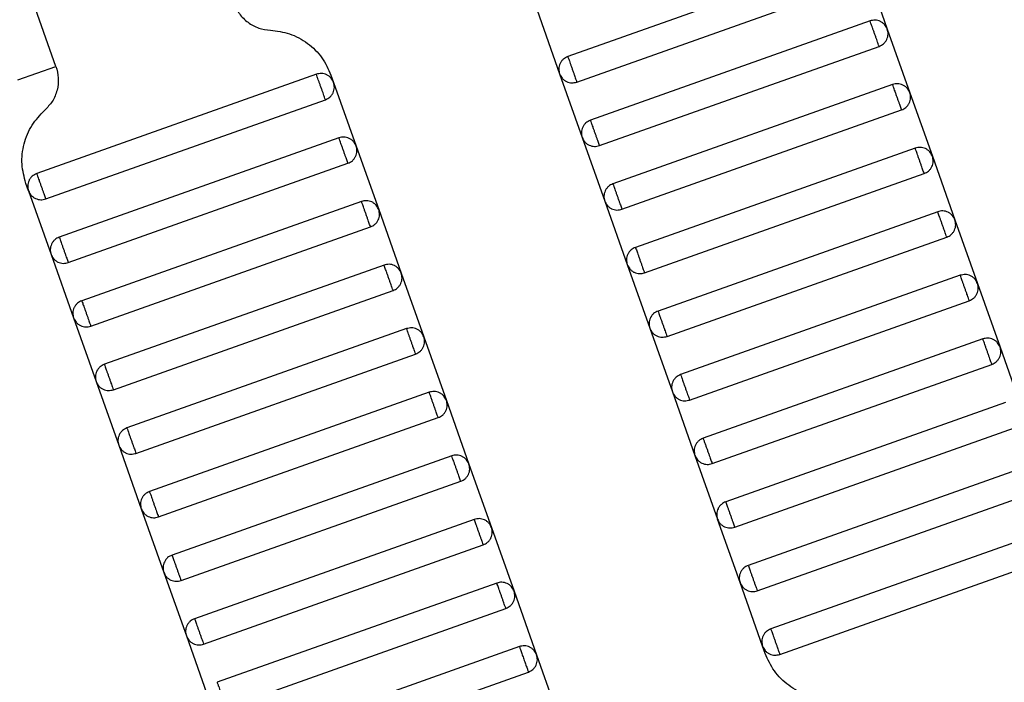
# Model space of a CAD drawing. Units: millimetres. Extents: x 5 to 415, y 5 to 292.
# Drawn here: x 94 to 97, y 174 to 176 of the extents above; entities that cross this region are included whole.
import ezdxf

# ---------------------------------------------------------------- set-up
doc = ezdxf.new("R2010")
doc.units = ezdxf.units.MM
doc.linetypes.add('CENTERX2', pattern=[20.32, 12.7, -2.54, 2.54, -2.54])
doc.layers.add('1', color=7, linetype='Continuous', lineweight=25)
doc.styles.add('SLDTEXTSTYLE0', font='ISOCP', dxfattribs={"width": 0.96})
doc.dimstyles.new('SLDDIMSTYLE0', dxfattribs={"dimtxt": 3.5, "dimasz": 3.302, "dimexe": 0, "dimexo": 0.0625, "dimgap": 0.875, "dimtad": 1, "dimdec": 0, "dimlfac": 25, "dimrnd": 1e-09, "dimzin": 12, "dimdsep": 46, "dimtxsty": 'SLDTEXTSTYLE0', "dimsah": 1, "dimcen": 0.09, "dimadec": 0, "dimazin": 3, "dimtfac": 1, "dimtdec": 0, "dimtofl": 0, "dimtmove": 0, "dimatfit": 3, "dimfxl": 0, "dimfrac": 2, "dimtolj": 1, "dimtzin": 12, "dimarcsym": 0})

# ---------------------------------------------------------------- blocks, each defined once
blk = doc.blocks.new('_D')
at = {"layer": '1', "color": 7}
for p, q in [((21.4248, 170.3581), (21.4248, 277.3312)), ((212.6248, 170.3581), (212.6248, 277.3312)), ((21.4248, 276.3312), (212.6248, 276.3312))]:
    blk.add_line(p, q, dxfattribs=at)
for points in [[(21.4248, 276.3312), (24.7268, 275.8232), (24.7268, 276.8392)], [(212.6248, 276.3312), (209.3228, 276.8392), (209.3228, 275.8232)]]:
    blk.add_solid(points, dxfattribs=at)
at = {"layer": '1', "color": 7, "char_height": 3.5, "attachment_point": 1, "style": 'SLDTEXTSTYLE0'}
for s, insert in [('%%c', (112.1015, 280.8429)), ('4780', (116.8535, 280.8429))]:
    blk.add_mtext(s, dxfattribs=dict(at, insert=insert))

msp = doc.modelspace()

# ---------------------------------------------------------------- linework, layer by layer
at = {"color": 7, "linetype": 'Continuous', "lineweight": 25}
for p, q in [((96.2915, 176.4747), (95.4622, 176.1805)), ((96.3426, 176.4504), (96.4095, 176.2619)), ((93.9446, 176.1513), (93.8509, 176.4152)), ((95.4889, 176.1051), (96.3183, 176.3993)), ((95.371, 176.3179), (95.4379, 176.1294)), ((96.3584, 176.2862), (95.5291, 175.992)), ((96.4095, 176.2619), (96.4764, 176.0734)), ((95.5558, 175.9166), (96.3852, 176.2109)), ((93.8315, 176.1112), (93.9446, 176.1513)), ((94.7168, 176.1282), (93.8874, 175.8339)), ((94.76, 176.1259), (94.7678, 176.1039)), ((94.7678, 176.1039), (94.8347, 175.9154)), ((95.4379, 176.1294), (95.5047, 175.9409)), ((96.4253, 176.0978), (95.5959, 175.8035)), ((96.4764, 176.0734), (96.5432, 175.885)), ((93.9142, 175.7585), (94.7435, 176.0528)), ((95.6227, 175.7281), (96.452, 176.0224)), ((94.7836, 175.9397), (93.9543, 175.6454)), ((95.5047, 175.9409), (95.5716, 175.7524)), ((94.8347, 175.9154), (94.9016, 175.7269)), ((96.4922, 175.9093), (95.6628, 175.615)), ((96.5432, 175.885), (96.6101, 175.6965)), ((93.981, 175.57), (94.8104, 175.8643)), ((95.6896, 175.5396), (96.5189, 175.8339)), ((93.8631, 175.7829), (93.8553, 175.8049)), ((93.8631, 175.7829), (93.93, 175.5944)), ((94.8505, 175.7512), (94.0212, 175.457)), ((95.5716, 175.7524), (95.6385, 175.5639)), ((94.9016, 175.7269), (94.9685, 175.5384)), ((96.559, 175.7208), (95.7297, 175.4265)), ((96.6101, 175.6965), (96.677, 175.508)), ((94.0479, 175.3816), (94.8773, 175.6758)), ((95.7565, 175.3511), (96.5858, 175.6454)), ((93.93, 175.5944), (93.9969, 175.4059)), ((94.9174, 175.5627), (94.0881, 175.2685)), ((95.6385, 175.5639), (95.7054, 175.3754)), ((94.9685, 175.5384), (95.0353, 175.3499)), ((96.6259, 175.5323), (95.7966, 175.238)), ((94.1148, 175.1931), (94.9441, 175.4873)), ((96.677, 175.508), (96.7439, 175.3195)), ((95.8233, 175.1626), (96.6527, 175.4569)), ((93.9969, 175.4059), (94.0637, 175.2174)), ((94.9843, 175.3742), (94.1549, 175.08)), ((95.7054, 175.3754), (95.7723, 175.187)), ((95.0353, 175.3499), (95.1022, 175.1614)), ((96.6928, 175.3438), (95.8635, 175.0495)), ((96.7439, 175.3195), (96.8108, 175.131)), ((94.1817, 175.0046), (95.011, 175.2988)), ((95.8902, 174.9742), (96.7196, 175.2684)), ((94.0637, 175.2174), (94.1306, 175.0289)), ((95.0512, 175.1858), (94.2218, 174.8915)), ((95.7723, 175.187), (95.8391, 174.9985)), ((95.1022, 175.1614), (95.1691, 174.9729)), ((96.7597, 175.1553), (95.9303, 174.8611)), ((94.2486, 174.8161), (95.0779, 175.1104)), ((95.9571, 174.7857), (96.7864, 175.0799)), ((94.1306, 175.0289), (94.1975, 174.8404)), ((95.118, 174.9973), (94.2887, 174.703)), ((95.8391, 174.9985), (95.906, 174.81)), ((95.1691, 174.9729), (95.236, 174.7845)), ((96.8266, 174.9668), (95.9972, 174.6726)), ((94.3154, 174.6276), (95.1448, 174.9219)), ((96.024, 174.5972), (96.8533, 174.8914)), ((94.1975, 174.8404), (94.2644, 174.6519)), ((95.1849, 174.8088), (94.3556, 174.5145)), ((95.9729, 174.6215), (95.906, 174.81)), ((95.236, 174.7845), (95.3029, 174.596)), ((96.8934, 174.7784), (96.0641, 174.4841)), ((94.3823, 174.4391), (95.2117, 174.7334)), ((96.0909, 174.4087), (96.9202, 174.703)), ((94.2644, 174.6519), (94.3312, 174.4634)), ((95.2518, 174.6203), (94.4224, 174.326)), ((96.0398, 174.433), (95.9729, 174.6215)), ((95.3029, 174.596), (95.3697, 174.4075)), ((94.4492, 174.2506), (95.2785, 174.5449)), ((94.3312, 174.4634), (94.3981, 174.275)), ((95.3187, 174.4318), (94.4893, 174.1375)), ((95.3697, 174.4075), (95.4366, 174.219)), ((96.0476, 174.411), (96.0398, 174.433)), ((94.5161, 174.0621), (95.3454, 174.3564))]:
    msp.add_line(p, q, dxfattribs=at)
for points, knots in [([(90.8256, 169.5581), (90.8329, 169.927), (90.8476, 170.6673), (90.9295, 171.7792), (91.0562, 172.8938), (91.2325, 174.0081), (91.4562, 175.1123), (91.7266, 176.2033), (92.0422, 177.2782), (92.4042, 178.3406), (92.8142, 179.3939), (93.2722, 180.4346), (93.7776, 181.4595), (94.3262, 182.4595), (94.916, 183.4319), (95.5414, 184.3687), (96.199, 185.2685), (96.8865, 186.129), (97.6026, 186.9571), (98.1066, 187.4812), (98.3577, 187.7424)], [0, 0, 0, 0, 0.054843, 0.11009, 0.165695, 0.22161, 0.277785, 0.33316, 0.388689, 0.444319, 0.5, 0.556693, 0.613332, 0.669864, 0.726235, 0.782393, 0.837292, 0.891889, 0.94614, 1, 1, 1, 1]), ([(91.4256, 169.5581), (91.4328, 169.9184), (91.4473, 170.6414), (91.5274, 171.7273), (91.6513, 172.8159), (91.8237, 173.9042), (92.0422, 174.9825), (92.3063, 176.048), (92.6146, 177.0979), (92.9682, 178.1354), (93.3687, 179.164), (93.8159, 180.1805), (94.3095, 181.1814), (94.8452, 182.1581), (95.4212, 183.1078), (96.0319, 184.0228), (96.674, 184.9016), (97.3454, 185.7422), (98.0447, 186.551), (98.5368, 187.063), (98.782, 187.3181)], [0, 0, 0, 0, 0.0548443, 0.110092, 0.1656972, 0.221612, 0.2777867, 0.3331622, 0.3886898, 0.4443194, 0.5, 0.5566926, 0.6133312, 0.6698622, 0.7262327, 0.7823906, 0.8372895, 0.8918873, 0.9461386, 1, 1, 1, 1]), ([(94.4723, 176.3386), (94.4771, 176.328), (94.487, 176.3063), (94.5131, 176.2809), (94.545, 176.2633), (94.5687, 176.2603), (94.5802, 176.2588)], [0, 0, 0, 0, 0.24442, 0.5, 0.75558, 1, 1, 1, 1]), ([(96.4095, 176.2619), (96.4073, 176.2665), (96.4039, 176.2735), (96.3961, 176.2806), (96.3891, 176.2849), (96.3813, 176.2877), (96.3709, 176.2892), (96.3633, 176.2874), (96.3584, 176.2862)], [0, 0, 0, 0, 0.239457, 0.368361, 0.5, 0.631639, 0.760543, 1, 1, 1, 1]), ([(96.3852, 176.2109), (96.3851, 176.2112), (96.3848, 176.2118), (96.383, 176.2169), (96.3806, 176.2237), (96.3781, 176.2308), (96.3751, 176.2393), (96.3718, 176.2486), (96.3685, 176.2578), (96.3655, 176.2663), (96.363, 176.2734), (96.3606, 176.2802), (96.3588, 176.2853), (96.3585, 176.286), (96.3584, 176.2862)], [0, 0, 0, 0, 0.090318, 0.204563, 0.27142, 0.343936, 0.420786, 0.5, 0.579214, 0.656064, 0.72858, 0.795437, 0.909682, 1, 1, 1, 1]), ([(94.5802, 176.2588), (94.5995, 176.2563), (94.6389, 176.2513), (94.6921, 176.222), (94.7357, 176.1797), (94.752, 176.1436), (94.76, 176.1259)], [0, 0, 0, 0, 0.24442, 0.5, 0.75558, 1, 1, 1, 1]), ([(96.3852, 176.2109), (96.3897, 176.213), (96.3967, 176.2164), (96.4039, 176.2242), (96.4082, 176.2312), (96.4109, 176.239), (96.4125, 176.2494), (96.4107, 176.257), (96.4095, 176.2619)], [0, 0, 0, 0, 0.239457, 0.368361, 0.5, 0.631639, 0.760543, 1, 1, 1, 1]), ([(95.4622, 176.1805), (95.4576, 176.1783), (95.4506, 176.1749), (95.4435, 176.1671), (95.4392, 176.1601), (95.4365, 176.1523), (95.4349, 176.1419), (95.4367, 176.1343), (95.4379, 176.1294)], [0, 0, 0, 0, 0.2394568, 0.3683607, 0.5, 0.6316393, 0.7605432, 1, 1, 1, 1]), ([(95.4622, 176.1805), (95.4623, 176.1802), (95.4625, 176.1795), (95.4643, 176.1744), (95.4668, 176.1676), (95.4693, 176.1605), (95.4723, 176.1521), (95.4756, 176.1428), (95.4789, 176.1335), (95.4819, 176.125), (95.4844, 176.1179), (95.4868, 176.1111), (95.4886, 176.106), (95.4888, 176.1054), (95.4889, 176.1051)], [0, 0, 0, 0, 0.090318, 0.204563, 0.27142, 0.343936, 0.420786, 0.5, 0.579214, 0.656064, 0.72858, 0.795437, 0.909682, 1, 1, 1, 1]), ([(93.9446, 176.1513), (93.9475, 176.14), (93.9536, 176.117), (93.9493, 176.0808), (93.9356, 176.0471), (93.9191, 176.0298), (93.9111, 176.0214)], [0, 0, 0, 0, 0.24442, 0.5, 0.75558, 1, 1, 1, 1]), ([(94.7678, 176.1039), (94.7656, 176.1084), (94.7623, 176.1155), (94.7545, 176.1226), (94.7475, 176.1269), (94.7397, 176.1296), (94.7293, 176.1312), (94.7217, 176.1294), (94.7168, 176.1282)], [0, 0, 0, 0, 0.239457, 0.368361, 0.5, 0.631639, 0.760543, 1, 1, 1, 1]), ([(94.7435, 176.0528), (94.7434, 176.0531), (94.7432, 176.0538), (94.7414, 176.0589), (94.7389, 176.0657), (94.7364, 176.0727), (94.7334, 176.0812), (94.7301, 176.0905), (94.7268, 176.0998), (94.7238, 176.1082), (94.7213, 176.1153), (94.7189, 176.1221), (94.7171, 176.1272), (94.7169, 176.1279), (94.7168, 176.1282)], [0, 0, 0, 0, 0.0903184, 0.2045632, 0.2714199, 0.3439362, 0.4207855, 0.5, 0.5792145, 0.6560638, 0.7285801, 0.7954368, 0.9096816, 1, 1, 1, 1]), ([(94.7435, 176.0528), (94.7481, 176.055), (94.7551, 176.0583), (94.7622, 176.0662), (94.7665, 176.0732), (94.7692, 176.0809), (94.7708, 176.0914), (94.769, 176.0989), (94.7678, 176.1039)], [0, 0, 0, 0, 0.239457, 0.368361, 0.5, 0.631639, 0.760543, 1, 1, 1, 1]), ([(95.4379, 176.1294), (95.4401, 176.1248), (95.4434, 176.1178), (95.4512, 176.1107), (95.4582, 176.1064), (95.466, 176.1037), (95.4765, 176.1021), (95.484, 176.1039), (95.4889, 176.1051)], [0, 0, 0, 0, 0.239457, 0.368361, 0.5, 0.631639, 0.760543, 1, 1, 1, 1]), ([(96.4764, 176.0734), (96.4742, 176.078), (96.4708, 176.085), (96.463, 176.0921), (96.456, 176.0964), (96.4482, 176.0992), (96.4378, 176.1008), (96.4302, 176.0989), (96.4253, 176.0978)], [0, 0, 0, 0, 0.239457, 0.368361, 0.5, 0.631639, 0.760543, 1, 1, 1, 1]), ([(96.452, 176.0224), (96.4519, 176.0227), (96.4517, 176.0233), (96.4499, 176.0284), (96.4475, 176.0352), (96.445, 176.0423), (96.442, 176.0508), (96.4387, 176.0601), (96.4354, 176.0693), (96.4324, 176.0778), (96.4299, 176.0849), (96.4274, 176.0917), (96.4256, 176.0968), (96.4254, 176.0975), (96.4253, 176.0978)], [0, 0, 0, 0, 0.090318, 0.204563, 0.27142, 0.343936, 0.420786, 0.5, 0.579214, 0.656064, 0.72858, 0.795437, 0.909682, 1, 1, 1, 1]), ([(96.452, 176.0224), (96.4566, 176.0246), (96.4636, 176.0279), (96.4707, 176.0357), (96.475, 176.0427), (96.4778, 176.0505), (96.4794, 176.0609), (96.4775, 176.0685), (96.4764, 176.0734)], [0, 0, 0, 0, 0.2394568, 0.3683607, 0.5, 0.6316393, 0.7605432, 1, 1, 1, 1]), ([(93.8553, 175.8049), (93.8504, 175.8236), (93.8403, 175.862), (93.8475, 175.9223), (93.8703, 175.9786), (93.8977, 176.0073), (93.9111, 176.0214)], [0, 0, 0, 0, 0.2444202, 0.5, 0.7555798, 1, 1, 1, 1]), ([(95.5291, 175.992), (95.5245, 175.9898), (95.5175, 175.9864), (95.5104, 175.9786), (95.5061, 175.9716), (95.5033, 175.9638), (95.5018, 175.9534), (95.5036, 175.9458), (95.5047, 175.9409)], [0, 0, 0, 0, 0.2394568, 0.3683607, 0.5, 0.6316393, 0.7605432, 1, 1, 1, 1]), ([(95.5291, 175.992), (95.5292, 175.9917), (95.5294, 175.991), (95.5312, 175.9859), (95.5336, 175.9791), (95.5361, 175.972), (95.5392, 175.9636), (95.5424, 175.9543), (95.5457, 175.945), (95.5487, 175.9365), (95.5513, 175.9295), (95.5537, 175.9227), (95.5555, 175.9176), (95.5557, 175.9169), (95.5558, 175.9166)], [0, 0, 0, 0, 0.090318, 0.204563, 0.27142, 0.343936, 0.420786, 0.5, 0.579214, 0.656064, 0.72858, 0.795437, 0.909682, 1, 1, 1, 1]), ([(94.8347, 175.9154), (94.8325, 175.9199), (94.8292, 175.927), (94.8213, 175.9341), (94.8143, 175.9384), (94.8066, 175.9411), (94.7961, 175.9427), (94.7886, 175.9409), (94.7836, 175.9397)], [0, 0, 0, 0, 0.239457, 0.368361, 0.5, 0.631639, 0.760543, 1, 1, 1, 1]), ([(94.8104, 175.8643), (94.8103, 175.8646), (94.81, 175.8653), (94.8082, 175.8704), (94.8058, 175.8772), (94.8033, 175.8843), (94.8003, 175.8927), (94.797, 175.902), (94.7937, 175.9113), (94.7907, 175.9198), (94.7882, 175.9268), (94.7858, 175.9336), (94.784, 175.9387), (94.7837, 175.9394), (94.7836, 175.9397)], [0, 0, 0, 0, 0.090318, 0.204563, 0.27142, 0.343936, 0.420786, 0.5, 0.579214, 0.656064, 0.72858, 0.795437, 0.909682, 1, 1, 1, 1]), ([(95.5047, 175.9409), (95.5069, 175.9363), (95.5103, 175.9293), (95.5181, 175.9222), (95.5251, 175.9179), (95.5329, 175.9152), (95.5433, 175.9136), (95.5509, 175.9154), (95.5558, 175.9166)], [0, 0, 0, 0, 0.2394568, 0.3683607, 0.5, 0.6316393, 0.7605432, 1, 1, 1, 1]), ([(94.8104, 175.8643), (94.815, 175.8665), (94.822, 175.8699), (94.8291, 175.8777), (94.8334, 175.8847), (94.8361, 175.8924), (94.8377, 175.9029), (94.8359, 175.9105), (94.8347, 175.9154)], [0, 0, 0, 0, 0.239457, 0.368361, 0.5, 0.631639, 0.760543, 1, 1, 1, 1]), ([(96.5432, 175.885), (96.5411, 175.8895), (96.5377, 175.8965), (96.5299, 175.9036), (96.5229, 175.908), (96.5151, 175.9107), (96.5047, 175.9123), (96.4971, 175.9105), (96.4922, 175.9093)], [0, 0, 0, 0, 0.239457, 0.368361, 0.5, 0.631639, 0.760543, 1, 1, 1, 1]), ([(96.5189, 175.8339), (96.5188, 175.8342), (96.5186, 175.8348), (96.5168, 175.84), (96.5144, 175.8468), (96.5118, 175.8538), (96.5088, 175.8623), (96.5055, 175.8716), (96.5023, 175.8809), (96.4992, 175.8893), (96.4967, 175.8964), (96.4943, 175.9032), (96.4925, 175.9083), (96.4923, 175.909), (96.4922, 175.9093)], [0, 0, 0, 0, 0.090318, 0.204563, 0.27142, 0.343936, 0.420786, 0.5, 0.579214, 0.656064, 0.72858, 0.795437, 0.909682, 1, 1, 1, 1]), ([(96.5189, 175.8339), (96.5235, 175.8361), (96.5305, 175.8394), (96.5376, 175.8472), (96.5419, 175.8543), (96.5446, 175.862), (96.5462, 175.8725), (96.5444, 175.88), (96.5432, 175.885)], [0, 0, 0, 0, 0.2394568, 0.3683607, 0.5, 0.6316393, 0.7605432, 1, 1, 1, 1]), ([(93.8874, 175.8339), (93.8829, 175.8317), (93.8758, 175.8284), (93.8687, 175.8206), (93.8644, 175.8136), (93.8617, 175.8058), (93.8601, 175.7953), (93.8619, 175.7878), (93.8631, 175.7829)], [0, 0, 0, 0, 0.239457, 0.368361, 0.5, 0.631639, 0.760543, 1, 1, 1, 1]), ([(93.8874, 175.8339), (93.8875, 175.8336), (93.8878, 175.833), (93.8896, 175.8279), (93.892, 175.8211), (93.8945, 175.814), (93.8975, 175.8055), (93.9008, 175.7962), (93.9041, 175.7869), (93.9071, 175.7785), (93.9096, 175.7714), (93.912, 175.7646), (93.9138, 175.7595), (93.9141, 175.7588), (93.9142, 175.7585)], [0, 0, 0, 0, 0.090318, 0.204563, 0.27142, 0.343936, 0.420786, 0.5, 0.579214, 0.656064, 0.72858, 0.795437, 0.909682, 1, 1, 1, 1]), ([(93.8631, 175.7829), (93.8653, 175.7783), (93.8686, 175.7713), (93.8765, 175.7642), (93.8835, 175.7598), (93.8912, 175.7571), (93.9017, 175.7555), (93.9092, 175.7574), (93.9142, 175.7585)], [0, 0, 0, 0, 0.239457, 0.368361, 0.5, 0.631639, 0.760543, 1, 1, 1, 1]), ([(95.5959, 175.8035), (95.5914, 175.8013), (95.5844, 175.7979), (95.5773, 175.7901), (95.5729, 175.7831), (95.5702, 175.7754), (95.5686, 175.7649), (95.5704, 175.7573), (95.5716, 175.7524)], [0, 0, 0, 0, 0.2394568, 0.3683607, 0.5, 0.6316393, 0.7605432, 1, 1, 1, 1]), ([(95.5959, 175.8035), (95.5961, 175.8032), (95.5963, 175.8025), (95.5981, 175.7974), (95.6005, 175.7906), (95.603, 175.7835), (95.606, 175.7751), (95.6093, 175.7658), (95.6126, 175.7565), (95.6156, 175.748), (95.6181, 175.741), (95.6205, 175.7342), (95.6224, 175.7291), (95.6226, 175.7284), (95.6227, 175.7281)], [0, 0, 0, 0, 0.090318, 0.204563, 0.27142, 0.343936, 0.420786, 0.5, 0.579214, 0.656064, 0.72858, 0.795437, 0.909682, 1, 1, 1, 1]), ([(94.9016, 175.7269), (94.8994, 175.7315), (94.896, 175.7385), (94.8882, 175.7456), (94.8812, 175.7499), (94.8735, 175.7526), (94.863, 175.7542), (94.8554, 175.7524), (94.8505, 175.7512)], [0, 0, 0, 0, 0.239457, 0.368361, 0.5, 0.631639, 0.760543, 1, 1, 1, 1]), ([(94.8773, 175.6758), (94.8772, 175.6761), (94.8769, 175.6768), (94.8751, 175.6819), (94.8727, 175.6887), (94.8702, 175.6958), (94.8672, 175.7042), (94.8639, 175.7135), (94.8606, 175.7228), (94.8576, 175.7313), (94.8551, 175.7383), (94.8527, 175.7451), (94.8509, 175.7503), (94.8506, 175.7509), (94.8505, 175.7512)], [0, 0, 0, 0, 0.090318, 0.204563, 0.27142, 0.343936, 0.420786, 0.5, 0.579214, 0.656064, 0.72858, 0.795437, 0.909682, 1, 1, 1, 1]), ([(95.5716, 175.7524), (95.5738, 175.7479), (95.5772, 175.7408), (95.585, 175.7337), (95.592, 175.7294), (95.5998, 175.7267), (95.6102, 175.7251), (95.6178, 175.7269), (95.6227, 175.7281)], [0, 0, 0, 0, 0.239457, 0.368361, 0.5, 0.631639, 0.760543, 1, 1, 1, 1]), ([(94.8773, 175.6758), (94.8818, 175.678), (94.8889, 175.6814), (94.896, 175.6892), (94.9003, 175.6962), (94.903, 175.704), (94.9046, 175.7144), (94.9028, 175.722), (94.9016, 175.7269)], [0, 0, 0, 0, 0.2394568, 0.3683607, 0.5, 0.6316393, 0.7605432, 1, 1, 1, 1]), ([(96.6101, 175.6965), (96.6079, 175.701), (96.6046, 175.7081), (96.5968, 175.7152), (96.5897, 175.7195), (96.582, 175.7222), (96.5715, 175.7238), (96.564, 175.722), (96.559, 175.7208)], [0, 0, 0, 0, 0.239457, 0.368361, 0.5, 0.631639, 0.760543, 1, 1, 1, 1]), ([(96.5858, 175.6454), (96.5857, 175.6457), (96.5855, 175.6464), (96.5836, 175.6515), (96.5812, 175.6583), (96.5787, 175.6653), (96.5757, 175.6738), (96.5724, 175.6831), (96.5691, 175.6924), (96.5661, 175.7008), (96.5636, 175.7079), (96.5612, 175.7147), (96.5594, 175.7198), (96.5592, 175.7205), (96.559, 175.7208)], [0, 0, 0, 0, 0.090318, 0.204563, 0.27142, 0.343936, 0.420786, 0.5, 0.579214, 0.656064, 0.72858, 0.795437, 0.909682, 1, 1, 1, 1]), ([(96.5858, 175.6454), (96.5904, 175.6476), (96.5974, 175.6509), (96.6045, 175.6588), (96.6088, 175.6658), (96.6115, 175.6735), (96.6131, 175.684), (96.6113, 175.6915), (96.6101, 175.6965)], [0, 0, 0, 0, 0.239457, 0.368361, 0.5, 0.631639, 0.760543, 1, 1, 1, 1]), ([(93.9543, 175.6454), (93.9497, 175.6433), (93.9427, 175.6399), (93.9356, 175.6321), (93.9313, 175.6251), (93.9286, 175.6173), (93.927, 175.6069), (93.9288, 175.5993), (93.93, 175.5944)], [0, 0, 0, 0, 0.2394568, 0.3683607, 0.5, 0.6316393, 0.7605432, 1, 1, 1, 1]), ([(93.9543, 175.6454), (93.9544, 175.6451), (93.9546, 175.6445), (93.9565, 175.6394), (93.9589, 175.6326), (93.9614, 175.6255), (93.9644, 175.617), (93.9677, 175.6077), (93.971, 175.5985), (93.974, 175.59), (93.9765, 175.5829), (93.9789, 175.5761), (93.9807, 175.571), (93.9809, 175.5703), (93.981, 175.57)], [0, 0, 0, 0, 0.090318, 0.204563, 0.27142, 0.343936, 0.420786, 0.5, 0.579214, 0.656064, 0.72858, 0.795437, 0.909682, 1, 1, 1, 1]), ([(95.6628, 175.615), (95.6583, 175.6128), (95.6512, 175.6095), (95.6441, 175.6016), (95.6398, 175.5946), (95.6371, 175.5869), (95.6355, 175.5764), (95.6373, 175.5689), (95.6385, 175.5639)], [0, 0, 0, 0, 0.239457, 0.368361, 0.5, 0.631639, 0.760543, 1, 1, 1, 1]), ([(95.6628, 175.615), (95.6629, 175.6147), (95.6632, 175.614), (95.665, 175.6089), (95.6674, 175.6021), (95.6699, 175.5951), (95.6729, 175.5866), (95.6762, 175.5773), (95.6795, 175.568), (95.6825, 175.5596), (95.685, 175.5525), (95.6874, 175.5457), (95.6892, 175.5406), (95.6895, 175.5399), (95.6896, 175.5396)], [0, 0, 0, 0, 0.090318, 0.204563, 0.27142, 0.343936, 0.420786, 0.5, 0.579214, 0.656064, 0.72858, 0.795437, 0.909682, 1, 1, 1, 1]), ([(93.93, 175.5944), (93.9322, 175.5898), (93.9355, 175.5828), (93.9433, 175.5757), (93.9503, 175.5714), (93.9581, 175.5686), (93.9686, 175.5671), (93.9761, 175.5689), (93.981, 175.57)], [0, 0, 0, 0, 0.239457, 0.368361, 0.5, 0.631639, 0.760543, 1, 1, 1, 1]), ([(94.9685, 175.5384), (94.9663, 175.543), (94.9629, 175.55), (94.9551, 175.5571), (94.9481, 175.5614), (94.9403, 175.5641), (94.9299, 175.5657), (94.9223, 175.5639), (94.9174, 175.5627)], [0, 0, 0, 0, 0.239457, 0.368361, 0.5, 0.631639, 0.760543, 1, 1, 1, 1]), ([(94.9441, 175.4873), (94.944, 175.4876), (94.9438, 175.4883), (94.942, 175.4934), (94.9396, 175.5002), (94.9371, 175.5073), (94.9341, 175.5158), (94.9308, 175.525), (94.9275, 175.5343), (94.9245, 175.5428), (94.922, 175.5499), (94.9196, 175.5567), (94.9177, 175.5618), (94.9175, 175.5624), (94.9174, 175.5627)], [0, 0, 0, 0, 0.0903184, 0.2045632, 0.2714199, 0.3439362, 0.4207855, 0.5, 0.5792145, 0.6560638, 0.7285801, 0.7954368, 0.9096816, 1, 1, 1, 1]), ([(95.6385, 175.5639), (95.6407, 175.5594), (95.6441, 175.5524), (95.6519, 175.5452), (95.6589, 175.5409), (95.6666, 175.5382), (95.6771, 175.5366), (95.6847, 175.5384), (95.6896, 175.5396)], [0, 0, 0, 0, 0.239457, 0.368361, 0.5, 0.631639, 0.760543, 1, 1, 1, 1]), ([(94.9441, 175.4873), (94.9487, 175.4895), (94.9557, 175.4929), (94.9628, 175.5007), (94.9672, 175.5077), (94.9699, 175.5155), (94.9715, 175.5259), (94.9696, 175.5335), (94.9685, 175.5384)], [0, 0, 0, 0, 0.2394568, 0.3683607, 0.5, 0.6316393, 0.7605432, 1, 1, 1, 1]), ([(96.677, 175.508), (96.6748, 175.5125), (96.6715, 175.5196), (96.6636, 175.5267), (96.6566, 175.531), (96.6489, 175.5337), (96.6384, 175.5353), (96.6308, 175.5335), (96.6259, 175.5323)], [0, 0, 0, 0, 0.239457, 0.368361, 0.5, 0.631639, 0.760543, 1, 1, 1, 1]), ([(96.6527, 175.4569), (96.6526, 175.4572), (96.6523, 175.4579), (96.6505, 175.463), (96.6481, 175.4698), (96.6456, 175.4769), (96.6426, 175.4853), (96.6393, 175.4946), (96.636, 175.5039), (96.633, 175.5124), (96.6305, 175.5194), (96.6281, 175.5262), (96.6263, 175.5313), (96.626, 175.532), (96.6259, 175.5323)], [0, 0, 0, 0, 0.0903184, 0.2045632, 0.2714199, 0.3439362, 0.4207855, 0.5, 0.5792145, 0.6560638, 0.7285801, 0.7954368, 0.9096816, 1, 1, 1, 1]), ([(96.6527, 175.4569), (96.6572, 175.4591), (96.6643, 175.4625), (96.6714, 175.4703), (96.6757, 175.4773), (96.6784, 175.485), (96.68, 175.4955), (96.6782, 175.5031), (96.677, 175.508)], [0, 0, 0, 0, 0.2394568, 0.3683607, 0.5, 0.6316393, 0.7605432, 1, 1, 1, 1]), ([(94.0212, 175.457), (94.0166, 175.4548), (94.0096, 175.4514), (94.0025, 175.4436), (93.9982, 175.4366), (93.9954, 175.4288), (93.9939, 175.4184), (93.9957, 175.4108), (93.9969, 175.4059)], [0, 0, 0, 0, 0.2394568, 0.3683607, 0.5, 0.6316393, 0.7605432, 1, 1, 1, 1]), ([(94.0212, 175.457), (94.0213, 175.4567), (94.0215, 175.456), (94.0233, 175.4509), (94.0257, 175.4441), (94.0283, 175.437), (94.0313, 175.4285), (94.0346, 175.4193), (94.0378, 175.41), (94.0409, 175.4015), (94.0434, 175.3944), (94.0458, 175.3876), (94.0476, 175.3825), (94.0478, 175.3819), (94.0479, 175.3816)], [0, 0, 0, 0, 0.090318, 0.204563, 0.27142, 0.343936, 0.420786, 0.5, 0.579214, 0.656064, 0.72858, 0.795437, 0.909682, 1, 1, 1, 1]), ([(93.9969, 175.4059), (93.999, 175.4013), (94.0024, 175.3943), (94.0102, 175.3872), (94.0172, 175.3829), (94.025, 175.3802), (94.0354, 175.3786), (94.043, 175.3804), (94.0479, 175.3816)], [0, 0, 0, 0, 0.239457, 0.368361, 0.5, 0.631639, 0.760543, 1, 1, 1, 1]), ([(95.7297, 175.4265), (95.7251, 175.4243), (95.7181, 175.421), (95.711, 175.4132), (95.7067, 175.4061), (95.704, 175.3984), (95.7024, 175.3879), (95.7042, 175.3804), (95.7054, 175.3754)], [0, 0, 0, 0, 0.2394568, 0.3683607, 0.5, 0.6316393, 0.7605432, 1, 1, 1, 1]), ([(95.7297, 175.4265), (95.7298, 175.4262), (95.73, 175.4256), (95.7319, 175.4205), (95.7343, 175.4136), (95.7368, 175.4066), (95.7398, 175.3981), (95.7431, 175.3888), (95.7464, 175.3795), (95.7494, 175.3711), (95.7519, 175.364), (95.7543, 175.3572), (95.7561, 175.3521), (95.7564, 175.3514), (95.7565, 175.3511)], [0, 0, 0, 0, 0.090318, 0.204563, 0.27142, 0.343936, 0.420786, 0.5, 0.579214, 0.656064, 0.72858, 0.795437, 0.909682, 1, 1, 1, 1]), ([(95.0353, 175.3499), (95.0332, 175.3545), (95.0298, 175.3615), (95.022, 175.3686), (95.015, 175.3729), (95.0072, 175.3757), (94.9968, 175.3772), (94.9892, 175.3754), (94.9843, 175.3742)], [0, 0, 0, 0, 0.239457, 0.368361, 0.5, 0.631639, 0.760543, 1, 1, 1, 1]), ([(95.011, 175.2988), (95.0109, 175.2991), (95.0107, 175.2998), (95.0089, 175.3049), (95.0065, 175.3117), (95.0039, 175.3188), (95.0009, 175.3273), (94.9977, 175.3365), (94.9944, 175.3458), (94.9914, 175.3543), (94.9888, 175.3614), (94.9864, 175.3682), (94.9846, 175.3733), (94.9844, 175.3739), (94.9843, 175.3742)], [0, 0, 0, 0, 0.090318, 0.204563, 0.27142, 0.343936, 0.420786, 0.5, 0.579214, 0.656064, 0.72858, 0.795437, 0.909682, 1, 1, 1, 1]), ([(95.7054, 175.3754), (95.7076, 175.3709), (95.7109, 175.3639), (95.7187, 175.3568), (95.7258, 175.3524), (95.7335, 175.3497), (95.744, 175.3481), (95.7515, 175.3499), (95.7565, 175.3511)], [0, 0, 0, 0, 0.239457, 0.368361, 0.5, 0.631639, 0.760543, 1, 1, 1, 1]), ([(95.011, 175.2988), (95.0156, 175.301), (95.0226, 175.3044), (95.0297, 175.3122), (95.034, 175.3192), (95.0368, 175.327), (95.0383, 175.3374), (95.0365, 175.345), (95.0353, 175.3499)], [0, 0, 0, 0, 0.239457, 0.368361, 0.5, 0.631639, 0.760543, 1, 1, 1, 1]), ([(96.7439, 175.3195), (96.7417, 175.3241), (96.7383, 175.3311), (96.7305, 175.3382), (96.7235, 175.3425), (96.7157, 175.3452), (96.7053, 175.3468), (96.6977, 175.345), (96.6928, 175.3438)], [0, 0, 0, 0, 0.239457, 0.368361, 0.5, 0.631639, 0.760543, 1, 1, 1, 1]), ([(96.7196, 175.2684), (96.7195, 175.2687), (96.7192, 175.2694), (96.7174, 175.2745), (96.715, 175.2813), (96.7125, 175.2884), (96.7095, 175.2968), (96.7062, 175.3061), (96.7029, 175.3154), (96.6999, 175.3239), (96.6974, 175.3309), (96.695, 175.3377), (96.6931, 175.3428), (96.6929, 175.3435), (96.6928, 175.3438)], [0, 0, 0, 0, 0.090318, 0.204563, 0.27142, 0.343936, 0.420786, 0.5, 0.579214, 0.656064, 0.72858, 0.795437, 0.909682, 1, 1, 1, 1]), ([(96.7196, 175.2684), (96.7241, 175.2706), (96.7311, 175.274), (96.7382, 175.2818), (96.7426, 175.2888), (96.7453, 175.2966), (96.7469, 175.307), (96.7451, 175.3146), (96.7439, 175.3195)], [0, 0, 0, 0, 0.239457, 0.368361, 0.5, 0.631639, 0.760543, 1, 1, 1, 1]), ([(94.0881, 175.2685), (94.0835, 175.2663), (94.0765, 175.2629), (94.0694, 175.2551), (94.065, 175.2481), (94.0623, 175.2403), (94.0607, 175.2299), (94.0626, 175.2223), (94.0637, 175.2174)], [0, 0, 0, 0, 0.2394568, 0.3683607, 0.5, 0.6316393, 0.7605432, 1, 1, 1, 1]), ([(94.0881, 175.2685), (94.0882, 175.2682), (94.0884, 175.2675), (94.0902, 175.2624), (94.0926, 175.2556), (94.0951, 175.2485), (94.0981, 175.24), (94.1014, 175.2308), (94.1047, 175.2215), (94.1077, 175.213), (94.1102, 175.2059), (94.1127, 175.1991), (94.1145, 175.194), (94.1147, 175.1934), (94.1148, 175.1931)], [0, 0, 0, 0, 0.090318, 0.204563, 0.27142, 0.343936, 0.420786, 0.5, 0.579214, 0.656064, 0.72858, 0.795437, 0.909682, 1, 1, 1, 1]), ([(95.7966, 175.238), (95.792, 175.2358), (95.785, 175.2325), (95.7779, 175.2247), (95.7736, 175.2177), (95.7709, 175.2099), (95.7693, 175.1995), (95.7711, 175.1919), (95.7723, 175.187)], [0, 0, 0, 0, 0.239457, 0.368361, 0.5, 0.631639, 0.760543, 1, 1, 1, 1]), ([(95.7966, 175.238), (95.7967, 175.2377), (95.7969, 175.2371), (95.7987, 175.232), (95.8012, 175.2252), (95.8037, 175.2181), (95.8067, 175.2096), (95.81, 175.2003), (95.8133, 175.1911), (95.8163, 175.1826), (95.8188, 175.1755), (95.8212, 175.1687), (95.823, 175.1636), (95.8232, 175.1629), (95.8233, 175.1626)], [0, 0, 0, 0, 0.090318, 0.204563, 0.27142, 0.343936, 0.420786, 0.5, 0.579214, 0.656064, 0.72858, 0.795437, 0.909682, 1, 1, 1, 1]), ([(94.0637, 175.2174), (94.0659, 175.2128), (94.0693, 175.2058), (94.0771, 175.1987), (94.0841, 175.1944), (94.0919, 175.1917), (94.1023, 175.1901), (94.1099, 175.1919), (94.1148, 175.1931)], [0, 0, 0, 0, 0.239457, 0.368361, 0.5, 0.631639, 0.760543, 1, 1, 1, 1]), ([(95.1022, 175.1614), (95.1, 175.166), (95.0967, 175.173), (95.0889, 175.1801), (95.0819, 175.1844), (95.0741, 175.1872), (95.0636, 175.1888), (95.0561, 175.1869), (95.0512, 175.1858)], [0, 0, 0, 0, 0.239457, 0.368361, 0.5, 0.631639, 0.760543, 1, 1, 1, 1]), ([(95.0779, 175.1104), (95.0778, 175.1107), (95.0776, 175.1113), (95.0758, 175.1164), (95.0733, 175.1232), (95.0708, 175.1303), (95.0678, 175.1388), (95.0645, 175.1481), (95.0612, 175.1573), (95.0582, 175.1658), (95.0557, 175.1729), (95.0533, 175.1797), (95.0515, 175.1848), (95.0513, 175.1855), (95.0512, 175.1858)], [0, 0, 0, 0, 0.090318, 0.204563, 0.27142, 0.343936, 0.420786, 0.5, 0.579214, 0.656064, 0.72858, 0.795437, 0.909682, 1, 1, 1, 1]), ([(95.7723, 175.187), (95.7744, 175.1824), (95.7778, 175.1754), (95.7856, 175.1683), (95.7926, 175.164), (95.8004, 175.1612), (95.8108, 175.1596), (95.8184, 175.1615), (95.8233, 175.1626)], [0, 0, 0, 0, 0.239457, 0.368361, 0.5, 0.631639, 0.760543, 1, 1, 1, 1]), ([(95.0779, 175.1104), (95.0825, 175.1125), (95.0895, 175.1159), (95.0966, 175.1237), (95.1009, 175.1307), (95.1036, 175.1385), (95.1052, 175.1489), (95.1034, 175.1565), (95.1022, 175.1614)], [0, 0, 0, 0, 0.239457, 0.368361, 0.5, 0.631639, 0.760543, 1, 1, 1, 1]), ([(94.1549, 175.08), (94.1504, 175.0778), (94.1434, 175.0744), (94.1362, 175.0666), (94.1319, 175.0596), (94.1292, 175.0518), (94.1276, 175.0414), (94.1294, 175.0338), (94.1306, 175.0289)], [0, 0, 0, 0, 0.239457, 0.368361, 0.5, 0.631639, 0.760543, 1, 1, 1, 1]), ([(94.1549, 175.08), (94.155, 175.0797), (94.1553, 175.079), (94.1571, 175.0739), (94.1595, 175.0671), (94.162, 175.06), (94.165, 175.0516), (94.1683, 175.0423), (94.1716, 175.033), (94.1746, 175.0245), (94.1771, 175.0175), (94.1795, 175.0107), (94.1813, 175.0056), (94.1816, 175.0049), (94.1817, 175.0046)], [0, 0, 0, 0, 0.090318, 0.204563, 0.27142, 0.343936, 0.420786, 0.5, 0.579214, 0.656064, 0.72858, 0.795437, 0.909682, 1, 1, 1, 1]), ([(95.8635, 175.0495), (95.8589, 175.0474), (95.8519, 175.044), (95.8448, 175.0362), (95.8405, 175.0292), (95.8377, 175.0214), (95.8361, 175.011), (95.838, 175.0034), (95.8391, 174.9985)], [0, 0, 0, 0, 0.2394568, 0.3683607, 0.5, 0.6316393, 0.7605432, 1, 1, 1, 1]), ([(95.8635, 175.0495), (95.8636, 175.0493), (95.8638, 175.0486), (95.8656, 175.0435), (95.868, 175.0367), (95.8705, 175.0296), (95.8735, 175.0211), (95.8768, 175.0119), (95.8801, 175.0026), (95.8831, 174.9941), (95.8856, 174.987), (95.8881, 174.9802), (95.8899, 174.9751), (95.8901, 174.9745), (95.8902, 174.9742)], [0, 0, 0, 0, 0.090318, 0.204563, 0.27142, 0.343936, 0.420786, 0.5, 0.579214, 0.656064, 0.72858, 0.795437, 0.909682, 1, 1, 1, 1]), ([(94.1306, 175.0289), (94.1328, 175.0243), (94.1362, 175.0173), (94.144, 175.0102), (94.151, 175.0059), (94.1588, 175.0032), (94.1692, 175.0016), (94.1768, 175.0034), (94.1817, 175.0046)], [0, 0, 0, 0, 0.239457, 0.368361, 0.5, 0.631639, 0.760543, 1, 1, 1, 1]), ([(95.1691, 174.9729), (95.1669, 174.9775), (95.1636, 174.9845), (95.1557, 174.9916), (95.1487, 174.996), (95.141, 174.9987), (95.1305, 175.0003), (95.123, 174.9985), (95.118, 174.9973)], [0, 0, 0, 0, 0.239457, 0.368361, 0.5, 0.631639, 0.760543, 1, 1, 1, 1]), ([(95.1448, 174.9219), (95.1447, 174.9222), (95.1444, 174.9228), (95.1426, 174.9279), (95.1402, 174.9347), (95.1377, 174.9418), (95.1347, 174.9503), (95.1314, 174.9596), (95.1281, 174.9689), (95.1251, 174.9773), (95.1226, 174.9844), (95.1202, 174.9912), (95.1184, 174.9963), (95.1181, 174.997), (95.118, 174.9973)], [0, 0, 0, 0, 0.0903184, 0.2045632, 0.2714199, 0.3439362, 0.4207855, 0.5, 0.5792145, 0.6560638, 0.7285801, 0.7954368, 0.9096816, 1, 1, 1, 1]), ([(95.8391, 174.9985), (95.8413, 174.9939), (95.8447, 174.9869), (95.8525, 174.9798), (95.8595, 174.9755), (95.8673, 174.9727), (95.8777, 174.9712), (95.8853, 174.973), (95.8902, 174.9742)], [0, 0, 0, 0, 0.239457, 0.368361, 0.5, 0.631639, 0.760543, 1, 1, 1, 1]), ([(95.1448, 174.9219), (95.1493, 174.9241), (95.1564, 174.9274), (95.1635, 174.9352), (95.1678, 174.9422), (95.1705, 174.95), (95.1721, 174.9605), (95.1703, 174.968), (95.1691, 174.9729)], [0, 0, 0, 0, 0.2394568, 0.3683607, 0.5, 0.6316393, 0.7605432, 1, 1, 1, 1]), ([(94.2218, 174.8915), (94.2172, 174.8893), (94.2102, 174.8859), (94.2031, 174.8781), (94.1988, 174.8711), (94.1961, 174.8634), (94.1945, 174.8529), (94.1963, 174.8453), (94.1975, 174.8404)], [0, 0, 0, 0, 0.2394568, 0.3683607, 0.5, 0.6316393, 0.7605432, 1, 1, 1, 1]), ([(94.2218, 174.8915), (94.2219, 174.8912), (94.2222, 174.8905), (94.224, 174.8854), (94.2264, 174.8786), (94.2289, 174.8715), (94.2319, 174.8631), (94.2352, 174.8538), (94.2385, 174.8445), (94.2415, 174.836), (94.244, 174.829), (94.2464, 174.8222), (94.2482, 174.8171), (94.2485, 174.8164), (94.2486, 174.8161)], [0, 0, 0, 0, 0.090318, 0.204563, 0.27142, 0.343936, 0.420786, 0.5, 0.579214, 0.656064, 0.72858, 0.795437, 0.909682, 1, 1, 1, 1]), ([(95.9303, 174.8611), (95.9258, 174.8589), (95.9188, 174.8555), (95.9117, 174.8477), (95.9073, 174.8407), (95.9046, 174.8329), (95.903, 174.8225), (95.9048, 174.8149), (95.906, 174.81)], [0, 0, 0, 0, 0.239457, 0.368361, 0.5, 0.631639, 0.760543, 1, 1, 1, 1]), ([(95.9303, 174.8611), (95.9304, 174.8608), (95.9307, 174.8601), (95.9325, 174.855), (95.9349, 174.8482), (95.9374, 174.8411), (95.9404, 174.8326), (95.9437, 174.8234), (95.947, 174.8141), (95.95, 174.8056), (95.9525, 174.7985), (95.9549, 174.7917), (95.9568, 174.7866), (95.957, 174.786), (95.9571, 174.7857)], [0, 0, 0, 0, 0.090318, 0.204563, 0.27142, 0.343936, 0.420786, 0.5, 0.579214, 0.656064, 0.72858, 0.795437, 0.909682, 1, 1, 1, 1]), ([(94.1975, 174.8404), (94.1997, 174.8359), (94.203, 174.8288), (94.2109, 174.8217), (94.2179, 174.8174), (94.2256, 174.8147), (94.2361, 174.8131), (94.2436, 174.8149), (94.2486, 174.8161)], [0, 0, 0, 0, 0.239457, 0.368361, 0.5, 0.631639, 0.760543, 1, 1, 1, 1]), ([(95.236, 174.7845), (95.2338, 174.789), (95.2304, 174.796), (95.2226, 174.8032), (95.2156, 174.8075), (95.2078, 174.8102), (95.1974, 174.8118), (95.1898, 174.81), (95.1849, 174.8088)], [0, 0, 0, 0, 0.239457, 0.368361, 0.5, 0.631639, 0.760543, 1, 1, 1, 1]), ([(95.2117, 174.7334), (95.2116, 174.7337), (95.2113, 174.7344), (95.2095, 174.7395), (95.2071, 174.7463), (95.2046, 174.7533), (95.2016, 174.7618), (95.1983, 174.7711), (95.195, 174.7804), (95.192, 174.7888), (95.1895, 174.7959), (95.1871, 174.8027), (95.1853, 174.8078), (95.185, 174.8085), (95.1849, 174.8088)], [0, 0, 0, 0, 0.090318, 0.204563, 0.27142, 0.343936, 0.420786, 0.5, 0.579214, 0.656064, 0.72858, 0.795437, 0.909682, 1, 1, 1, 1]), ([(95.906, 174.81), (95.9082, 174.8054), (95.9116, 174.7984), (95.9194, 174.7913), (95.9264, 174.787), (95.9342, 174.7843), (95.9446, 174.7827), (95.9522, 174.7845), (95.9571, 174.7857)], [0, 0, 0, 0, 0.239457, 0.368361, 0.5, 0.631639, 0.760543, 1, 1, 1, 1]), ([(95.2117, 174.7334), (95.2162, 174.7356), (95.2232, 174.7389), (95.2304, 174.7468), (95.2347, 174.7538), (95.2374, 174.7615), (95.239, 174.772), (95.2372, 174.7795), (95.236, 174.7845)], [0, 0, 0, 0, 0.239457, 0.368361, 0.5, 0.631639, 0.760543, 1, 1, 1, 1]), ([(94.2887, 174.703), (94.2841, 174.7008), (94.2771, 174.6975), (94.27, 174.6896), (94.2657, 174.6826), (94.263, 174.6749), (94.2614, 174.6644), (94.2632, 174.6569), (94.2644, 174.6519)], [0, 0, 0, 0, 0.239457, 0.368361, 0.5, 0.631639, 0.760543, 1, 1, 1, 1]), ([(94.2887, 174.703), (94.2888, 174.7027), (94.289, 174.702), (94.2908, 174.6969), (94.2933, 174.6901), (94.2958, 174.6831), (94.2988, 174.6746), (94.3021, 174.6653), (94.3054, 174.656), (94.3084, 174.6476), (94.3109, 174.6405), (94.3133, 174.6337), (94.3151, 174.6286), (94.3153, 174.6279), (94.3154, 174.6276)], [0, 0, 0, 0, 0.090318, 0.204563, 0.27142, 0.343936, 0.420786, 0.5, 0.579214, 0.656064, 0.72858, 0.795437, 0.909682, 1, 1, 1, 1]), ([(95.9972, 174.6726), (95.9927, 174.6704), (95.9856, 174.667), (95.9785, 174.6592), (95.9742, 174.6522), (95.9715, 174.6444), (95.9699, 174.634), (95.9717, 174.6264), (95.9729, 174.6215)], [0, 0, 0, 0, 0.239457, 0.368361, 0.5, 0.631639, 0.760543, 1, 1, 1, 1]), ([(95.9972, 174.6726), (95.9973, 174.6723), (95.9976, 174.6716), (95.9994, 174.6665), (96.0018, 174.6597), (96.0043, 174.6526), (96.0073, 174.6442), (96.0106, 174.6349), (96.0139, 174.6256), (96.0169, 174.6171), (96.0194, 174.6101), (96.0218, 174.6033), (96.0236, 174.5981), (96.0239, 174.5975), (96.024, 174.5972)], [0, 0, 0, 0, 0.090318, 0.204563, 0.27142, 0.343936, 0.420786, 0.5, 0.579214, 0.656064, 0.72858, 0.795437, 0.909682, 1, 1, 1, 1]), ([(94.2644, 174.6519), (94.2666, 174.6474), (94.2699, 174.6403), (94.2777, 174.6332), (94.2847, 174.6289), (94.2925, 174.6262), (94.303, 174.6246), (94.3105, 174.6264), (94.3154, 174.6276)], [0, 0, 0, 0, 0.239457, 0.368361, 0.5, 0.631639, 0.760543, 1, 1, 1, 1]), ([(95.3029, 174.596), (95.3007, 174.6005), (95.2973, 174.6076), (95.2895, 174.6147), (95.2825, 174.619), (95.2747, 174.6217), (95.2643, 174.6233), (95.2567, 174.6215), (95.2518, 174.6203)], [0, 0, 0, 0, 0.239457, 0.368361, 0.5, 0.631639, 0.760543, 1, 1, 1, 1]), ([(95.2785, 174.5449), (95.2784, 174.5452), (95.2782, 174.5459), (95.2764, 174.551), (95.274, 174.5578), (95.2715, 174.5649), (95.2685, 174.5733), (95.2652, 174.5826), (95.2619, 174.5919), (95.2589, 174.6004), (95.2564, 174.6074), (95.2539, 174.6142), (95.2521, 174.6193), (95.2519, 174.62), (95.2518, 174.6203)], [0, 0, 0, 0, 0.090318, 0.204563, 0.27142, 0.343936, 0.420786, 0.5, 0.579214, 0.656064, 0.72858, 0.795437, 0.909682, 1, 1, 1, 1]), ([(95.9729, 174.6215), (95.9751, 174.6169), (95.9784, 174.6099), (95.9863, 174.6028), (95.9933, 174.5985), (96.001, 174.5958), (96.0115, 174.5942), (96.0191, 174.596), (96.024, 174.5972)], [0, 0, 0, 0, 0.239457, 0.368361, 0.5, 0.631639, 0.760543, 1, 1, 1, 1]), ([(95.2785, 174.5449), (95.2831, 174.5471), (95.2901, 174.5505), (95.2972, 174.5583), (95.3015, 174.5653), (95.3043, 174.573), (95.3059, 174.5835), (95.304, 174.5911), (95.3029, 174.596)], [0, 0, 0, 0, 0.2394568, 0.3683607, 0.5, 0.6316393, 0.7605432, 1, 1, 1, 1]), ([(94.3556, 174.5145), (94.351, 174.5123), (94.344, 174.509), (94.3369, 174.5012), (94.3326, 174.4941), (94.3298, 174.4864), (94.3283, 174.4759), (94.3301, 174.4684), (94.3312, 174.4634)], [0, 0, 0, 0, 0.2394568, 0.3683607, 0.5, 0.6316393, 0.7605432, 1, 1, 1, 1]), ([(94.3556, 174.5145), (94.3557, 174.5142), (94.3559, 174.5136), (94.3577, 174.5084), (94.3601, 174.5016), (94.3626, 174.4946), (94.3657, 174.4861), (94.3689, 174.4768), (94.3722, 174.4675), (94.3752, 174.4591), (94.3778, 174.452), (94.3802, 174.4452), (94.382, 174.4401), (94.3822, 174.4394), (94.3823, 174.4391)], [0, 0, 0, 0, 0.090318, 0.204563, 0.27142, 0.343936, 0.420786, 0.5, 0.579214, 0.656064, 0.72858, 0.795437, 0.909682, 1, 1, 1, 1]), ([(96.0641, 174.4841), (96.0595, 174.4819), (96.0525, 174.4785), (96.0454, 174.4707), (96.0411, 174.4637), (96.0384, 174.456), (96.0368, 174.4455), (96.0386, 174.4379), (96.0398, 174.433)], [0, 0, 0, 0, 0.239457, 0.368361, 0.5, 0.631639, 0.760543, 1, 1, 1, 1]), ([(96.0641, 174.4841), (96.0642, 174.4838), (96.0644, 174.4831), (96.0663, 174.478), (96.0687, 174.4712), (96.0712, 174.4641), (96.0742, 174.4557), (96.0775, 174.4464), (96.0808, 174.4371), (96.0838, 174.4286), (96.0863, 174.4216), (96.0887, 174.4148), (96.0905, 174.4097), (96.0907, 174.409), (96.0909, 174.4087)], [0, 0, 0, 0, 0.090318, 0.204563, 0.27142, 0.343936, 0.420786, 0.5, 0.579214, 0.656064, 0.72858, 0.795437, 0.909682, 1, 1, 1, 1]), ([(94.3312, 174.4634), (94.3334, 174.4589), (94.3368, 174.4519), (94.3446, 174.4448), (94.3516, 174.4404), (94.3594, 174.4377), (94.3698, 174.4361), (94.3774, 174.4379), (94.3823, 174.4391)], [0, 0, 0, 0, 0.239457, 0.368361, 0.5, 0.631639, 0.760543, 1, 1, 1, 1]), ([(95.3697, 174.4075), (95.3676, 174.4121), (95.3642, 174.4191), (95.3564, 174.4262), (95.3494, 174.4305), (95.3416, 174.4332), (95.3312, 174.4348), (95.3236, 174.433), (95.3187, 174.4318)], [0, 0, 0, 0, 0.239457, 0.368361, 0.5, 0.631639, 0.760543, 1, 1, 1, 1]), ([(95.3187, 174.4318), (95.3189, 174.4313), (95.3191, 174.4305), (95.3208, 174.4257), (95.3226, 174.4207), (95.3247, 174.4147), (95.3278, 174.406), (95.332, 174.3941), (95.3363, 174.3823), (95.3393, 174.3735), (95.3415, 174.3675), (95.3432, 174.3626), (95.345, 174.3577), (95.3452, 174.3569), (95.3454, 174.3564)], [0, 0, 0, 0, 0.1216762, 0.1866928, 0.2527026, 0.3183173, 0.3821972, 0.5, 0.6178028, 0.6816827, 0.7472974, 0.8133072, 0.8783238, 1, 1, 1, 1]), ([(95.3454, 174.3564), (95.35, 174.3586), (95.357, 174.362), (95.3641, 174.3698), (95.3684, 174.3768), (95.3711, 174.3846), (95.3727, 174.395), (95.3709, 174.4026), (95.3697, 174.4075)], [0, 0, 0, 0, 0.239457, 0.368361, 0.5, 0.631639, 0.760543, 1, 1, 1, 1]), ([(96.0398, 174.433), (96.042, 174.4285), (96.0453, 174.4214), (96.0531, 174.4143), (96.0602, 174.41), (96.0679, 174.4073), (96.0784, 174.4057), (96.0859, 174.4075), (96.0909, 174.4087)], [0, 0, 0, 0, 0.239457, 0.368361, 0.5, 0.631639, 0.760543, 1, 1, 1, 1]), ([(96.2274, 174.2781), (96.2081, 174.2805), (96.1688, 174.2856), (96.1156, 174.3149), (96.072, 174.3571), (96.0556, 174.3933), (96.0476, 174.411)], [0, 0, 0, 0, 0.2444202, 0.5, 0.7555798, 1, 1, 1, 1]), ([(94.4224, 174.326), (94.4226, 174.3257), (94.4228, 174.3251), (94.4246, 174.32), (94.427, 174.3132), (94.4295, 174.3061), (94.4325, 174.2976), (94.4358, 174.2883), (94.4391, 174.2791), (94.4421, 174.2706), (94.4446, 174.2635), (94.447, 174.2567), (94.4489, 174.2516), (94.4491, 174.2509), (94.4492, 174.2506)], [0, 0, 0, 0, 0.090318, 0.204563, 0.27142, 0.343936, 0.420786, 0.5, 0.579214, 0.656064, 0.72858, 0.795437, 0.909682, 1, 1, 1, 1])]:
    msp.add_open_spline(points, degree=3, knots=knots, dxfattribs=at)
at = {"layer": '1', "color": 7, "linetype": 'CENTERX2'}
msp.add_circle((117.0248, 169.3581), 95.6, dxfattribs=at)

# ---------------------------------------------------------------- dimensions: what is measured, and where the dimension line sits
at = {"layer": '1', "color": 7}
dim = msp.add_linear_dim(base=(212.6248, 276.3312), p1=(21.4248, 169.3581), p2=(212.6248, 169.3581), text='%%c<>', dimstyle='SLDDIMSTYLE0', dxfattribs=at)
dim.commit()
dim.dimension.update_dxf_attribs({"geometry": '_D', "text_midpoint": (119.5428, 276.3312), "dimtype": 160})

doc.saveas('drawing.dxf')
